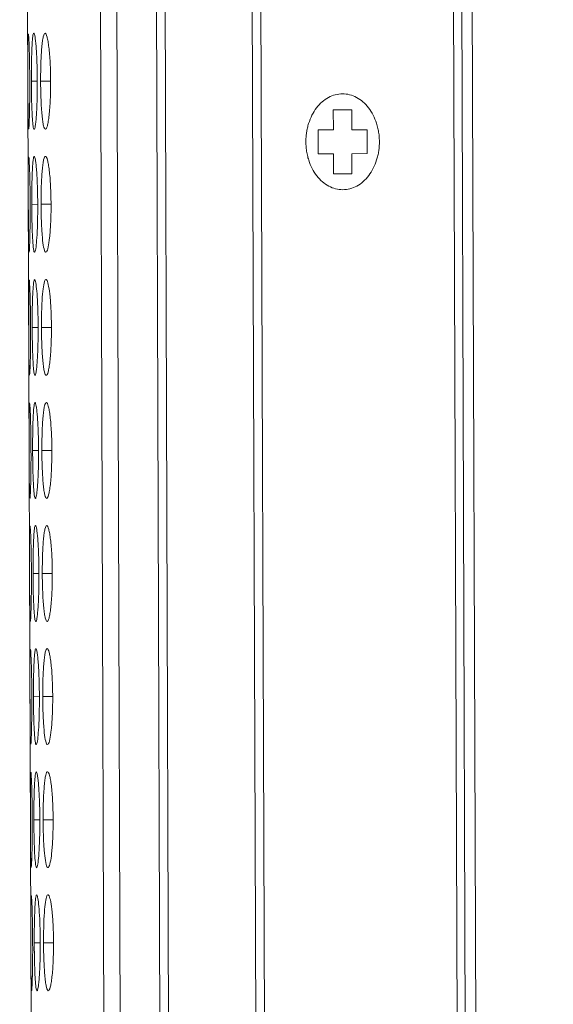
# Model space of a CAD drawing. Units: millimetres. Extents: x 482 to 20086, y 2577 to 12871.
# Drawn here: x 6633 to 6650, y 4213 to 4244 of the extents above; entities that cross this region are included whole.
import ezdxf

# ---------------------------------------------------------------- set-up
doc = ezdxf.new("R2010")
doc.units = ezdxf.units.MM
doc.layers.add('Flowair', color=1, linetype='Continuous')

# ---------------------------------------------------------------- blocks, each defined once
blk = doc.blocks.new('ELIS C-W-200')
at = {"layer": 'Flowair', "linetype": 'Continuous', "lineweight": 15}
for p, q in [((7372.803, 2070.265), (7374.478, 1575.268)), ((7373.317, 2070.267), (7374.991, 1575.269)), ((7374.557, 2070.271), (7376.231, 1575.274)), ((7376.5, 1575.275), (7374.826, 2070.272)), ((7377.553, 2070.281), (7379.227, 1575.284)), ((7379.499, 1575.285), (7377.824, 2070.282)), ((7383.847, 2070.302), (7385.522, 1575.305)), ((7385.779, 1575.306), (7384.104, 2070.303)), ((7384.433, 2070.054), (7387.812, 1071.06)), ((7371.128, 1892.525), (7371.651, 1737.994)), ((7371.678, 1817.184), (7371.493, 1817.184)), ((7372.095, 1817.186), (7371.782, 1817.185)), ((7381.509, 1816.293), (7380.934, 1816.291)), ((7380.934, 1816.291), (7380.937, 1815.666)), ((7381.511, 1815.668), (7381.509, 1816.293)), ((7380.937, 1815.666), (7380.458, 1815.664)), ((7380.458, 1815.664), (7380.46, 1814.914)), ((7381.99, 1815.67), (7381.511, 1815.668)), ((7381.992, 1814.92), (7381.99, 1815.67)), ((7380.46, 1814.914), (7380.939, 1814.916)), ((7380.939, 1814.916), (7380.941, 1814.291)), ((7381.514, 1814.918), (7381.992, 1814.92)), ((7381.516, 1814.293), (7381.514, 1814.918)), ((7380.941, 1814.291), (7381.516, 1814.293)), ((7371.691, 1813.335), (7371.506, 1813.334)), ((7372.108, 1813.336), (7371.795, 1813.335)), ((7371.704, 1809.485), (7371.519, 1809.484)), ((7372.121, 1809.486), (7371.808, 1809.485)), ((7371.717, 1805.635), (7371.532, 1805.634)), ((7372.134, 1805.636), (7371.821, 1805.635)), ((7371.73, 1801.785), (7371.545, 1801.784)), ((7372.147, 1801.786), (7371.834, 1801.785)), ((7371.743, 1797.935), (7371.558, 1797.934)), ((7372.16, 1797.936), (7371.847, 1797.935)), ((7371.756, 1794.085), (7371.571, 1794.084)), ((7372.173, 1794.086), (7371.86, 1794.085)), ((7371.769, 1790.235), (7371.584, 1790.234)), ((7372.186, 1790.236), (7371.873, 1790.235))]:
    blk.add_line(p, q, dxfattribs=at)
for points, knots in [([(7371.393, 1818.671), (7371.391, 1818.632), (7371.386, 1818.555), (7371.383, 1818.232), (7371.382, 1817.815), (7371.383, 1817.432), (7371.384, 1817.221), (7371.384, 1817.183)], [0, 0, 0, 0, 0.239111, 0.462984, 0.704703, 0.946829, 1, 1, 1, 1]), ([(7371.442, 1817.184), (7371.441, 1817.36), (7371.439, 1817.709), (7371.428, 1818.158), (7371.416, 1818.483), (7371.404, 1818.667), (7371.399, 1818.664), (7371.397, 1818.663)], [0, 0, 0, 0, 0.222396, 0.439329, 0.646329, 0.860167, 1, 1, 1, 1]), ([(7371.678, 1817.185), (7371.678, 1817.284), (7371.677, 1817.382), (7371.674, 1817.574), (7371.671, 1817.67), (7371.665, 1817.852), (7371.661, 1817.937), (7371.652, 1818.099), (7371.647, 1818.176), (7371.637, 1818.314), (7371.631, 1818.375), (7371.619, 1818.484), (7371.613, 1818.53), (7371.594, 1818.642), (7371.581, 1818.683), (7371.563, 1818.685), (7371.557, 1818.677), (7371.546, 1818.64), (7371.541, 1818.612), (7371.531, 1818.537), (7371.526, 1818.489), (7371.518, 1818.378), (7371.514, 1818.315), (7371.507, 1818.175), (7371.505, 1818.099), (7371.5, 1817.937), (7371.498, 1817.851), (7371.495, 1817.668), (7371.494, 1817.575), (7371.493, 1817.382), (7371.493, 1817.283), (7371.493, 1817.184)], [0, 0, 0, 0, 0.0625, 0.0625, 0.125, 0.125, 0.1875, 0.1875, 0.25, 0.25, 0.3125, 0.3125, 0.375, 0.375, 0.5, 0.5, 0.5625, 0.5625, 0.625, 0.625, 0.6875, 0.6875, 0.75, 0.75, 0.8125, 0.8125, 0.875, 0.875, 0.9375, 0.9375, 1, 1, 1, 1]), ([(7372.095, 1817.186), (7372.094, 1817.285), (7372.093, 1817.383), (7372.088, 1817.575), (7372.084, 1817.671), (7372.075, 1817.853), (7372.069, 1817.939), (7372.056, 1818.101), (7372.048, 1818.178), (7372.031, 1818.315), (7372.022, 1818.377), (7372.004, 1818.485), (7371.994, 1818.531), (7371.963, 1818.643), (7371.942, 1818.684), (7371.912, 1818.686), (7371.902, 1818.678), (7371.882, 1818.641), (7371.873, 1818.613), (7371.855, 1818.538), (7371.847, 1818.49), (7371.832, 1818.379), (7371.825, 1818.316), (7371.812, 1818.176), (7371.807, 1818.1), (7371.797, 1817.938), (7371.793, 1817.852), (7371.787, 1817.669), (7371.785, 1817.576), (7371.782, 1817.383), (7371.782, 1817.284), (7371.782, 1817.185)], [0, 0, 0, 0, 0.0625, 0.0625, 0.125, 0.125, 0.1875, 0.1875, 0.25, 0.25, 0.3125, 0.3125, 0.375, 0.375, 0.5, 0.5, 0.5625, 0.5625, 0.625, 0.625, 0.6875, 0.6875, 0.75, 0.75, 0.8125, 0.8125, 0.875, 0.875, 0.9375, 0.9375, 1, 1, 1, 1]), ([(7371.384, 1817.183), (7371.385, 1817.009), (7371.386, 1816.664), (7371.389, 1816.224), (7371.394, 1815.866), (7371.399, 1815.765), (7371.402, 1815.711)], [0, 0, 0, 0, 0.252306, 0.4998, 0.736975, 1, 1, 1, 1]), ([(7371.407, 1815.7), (7371.408, 1815.696), (7371.413, 1815.678), (7371.422, 1815.82), (7371.433, 1816.133), (7371.441, 1816.556), (7371.443, 1816.937), (7371.442, 1817.144), (7371.442, 1817.184)], [0, 0, 0, 0, 0.075062, 0.308078, 0.510051, 0.735357, 0.949033, 1, 1, 1, 1]), ([(7371.493, 1817.184), (7371.493, 1817.085), (7371.494, 1816.987), (7371.496, 1816.794), (7371.498, 1816.699), (7371.502, 1816.517), (7371.505, 1816.431), (7371.511, 1816.269), (7371.514, 1816.193), (7371.522, 1816.054), (7371.526, 1815.99), (7371.535, 1815.879), (7371.54, 1815.831), (7371.555, 1815.72), (7371.567, 1815.685), (7371.585, 1815.684), (7371.592, 1815.693), (7371.604, 1815.728), (7371.61, 1815.755), (7371.622, 1815.831), (7371.628, 1815.879), (7371.639, 1815.99), (7371.644, 1816.052), (7371.659, 1816.262), (7371.666, 1816.425), (7371.674, 1816.7), (7371.676, 1816.794), (7371.678, 1816.986), (7371.679, 1817.085), (7371.678, 1817.185)], [0, 0, 0, 0, 0.0625, 0.0625, 0.125, 0.125, 0.1875, 0.1875, 0.25, 0.25, 0.3125, 0.3125, 0.375, 0.375, 0.5, 0.5, 0.5625, 0.5625, 0.625, 0.625, 0.6875, 0.6875, 0.75, 0.75, 0.875, 0.875, 0.9375, 0.9375, 1, 1, 1, 1]), ([(7371.782, 1817.185), (7371.782, 1817.086), (7371.783, 1816.988), (7371.787, 1816.795), (7371.79, 1816.7), (7371.798, 1816.518), (7371.802, 1816.432), (7371.813, 1816.27), (7371.819, 1816.194), (7371.833, 1816.055), (7371.84, 1815.991), (7371.856, 1815.88), (7371.864, 1815.832), (7371.891, 1815.721), (7371.912, 1815.686), (7371.942, 1815.686), (7371.953, 1815.694), (7371.973, 1815.729), (7371.983, 1815.756), (7372.003, 1815.832), (7372.012, 1815.88), (7372.03, 1815.991), (7372.039, 1816.053), (7372.062, 1816.263), (7372.075, 1816.427), (7372.087, 1816.701), (7372.09, 1816.795), (7372.094, 1816.988), (7372.095, 1817.087), (7372.095, 1817.186)], [0, 0, 0, 0, 0.0625, 0.0625, 0.125, 0.125, 0.1875, 0.1875, 0.25, 0.25, 0.3125, 0.3125, 0.375, 0.375, 0.5, 0.5, 0.5625, 0.5625, 0.625, 0.625, 0.6875, 0.6875, 0.75, 0.75, 0.875, 0.875, 0.9375, 0.9375, 1, 1, 1, 1]), ([(7382.374, 1815.296), (7382.374, 1815.324), (7382.373, 1815.38), (7382.367, 1815.464), (7382.358, 1815.547), (7382.345, 1815.629), (7382.329, 1815.711), (7382.309, 1815.791), (7382.266, 1815.935), (7382.184, 1816.134), (7382.039, 1816.362), (7381.864, 1816.55), (7381.663, 1816.688), (7381.446, 1816.774), (7381.22, 1816.801), (7380.994, 1816.772), (7380.778, 1816.685), (7380.578, 1816.545), (7380.404, 1816.357), (7380.26, 1816.128), (7380.172, 1815.909), (7380.122, 1815.724), (7380.095, 1815.581), (7380.079, 1815.436), (7380.077, 1815.337), (7380.076, 1815.288)], [0, 0, 0, 0, 0.018012, 0.035885, 0.053675, 0.071439, 0.089233, 0.107116, 0.125142, 0.187592, 0.2501, 0.31255, 0.375058, 0.437508, 0.500016, 0.562466, 0.624974, 0.687423, 0.749932, 0.812381, 0.87489, 0.906309, 0.93743, 0.968558, 1, 1, 1, 1]), ([(7380.076, 1815.288), (7380.076, 1815.26), (7380.077, 1815.203), (7380.083, 1815.12), (7380.092, 1815.036), (7380.105, 1814.954), (7380.122, 1814.873), (7380.141, 1814.793), (7380.184, 1814.649), (7380.266, 1814.45), (7380.411, 1814.222), (7380.587, 1814.034), (7380.787, 1813.896), (7381.004, 1813.81), (7381.23, 1813.783), (7381.456, 1813.811), (7381.672, 1813.899), (7381.872, 1814.038), (7382.046, 1814.227), (7382.19, 1814.456), (7382.278, 1814.675), (7382.328, 1814.86), (7382.355, 1815.003), (7382.372, 1815.148), (7382.373, 1815.246), (7382.374, 1815.296)], [0, 0, 0, 0, 0.018012, 0.035885, 0.053675, 0.071439, 0.089233, 0.107116, 0.125142, 0.187592, 0.2501, 0.31255, 0.375058, 0.437508, 0.500016, 0.562466, 0.624974, 0.687423, 0.749932, 0.812381, 0.87489, 0.906309, 0.93743, 0.968558, 1, 1, 1, 1]), ([(7371.406, 1814.821), (7371.404, 1814.782), (7371.399, 1814.705), (7371.396, 1814.383), (7371.395, 1813.966), (7371.396, 1813.582), (7371.397, 1813.371), (7371.397, 1813.334)], [0, 0, 0, 0, 0.23911, 0.462983, 0.704702, 0.946829, 1, 1, 1, 1]), ([(7371.455, 1813.334), (7371.454, 1813.51), (7371.452, 1813.859), (7371.441, 1814.308), (7371.429, 1814.633), (7371.417, 1814.817), (7371.412, 1814.814), (7371.41, 1814.813)], [0, 0, 0, 0, 0.222396, 0.439329, 0.646329, 0.860167, 1, 1, 1, 1]), ([(7371.691, 1813.335), (7371.691, 1813.434), (7371.69, 1813.532), (7371.687, 1813.724), (7371.684, 1813.82), (7371.678, 1814.002), (7371.674, 1814.087), (7371.665, 1814.249), (7371.66, 1814.326), (7371.65, 1814.464), (7371.644, 1814.525), (7371.632, 1814.634), (7371.626, 1814.68), (7371.607, 1814.792), (7371.594, 1814.833), (7371.576, 1814.835), (7371.57, 1814.827), (7371.559, 1814.79), (7371.554, 1814.762), (7371.544, 1814.687), (7371.539, 1814.639), (7371.531, 1814.528), (7371.527, 1814.465), (7371.521, 1814.325), (7371.518, 1814.249), (7371.513, 1814.088), (7371.511, 1814.001), (7371.508, 1813.818), (7371.507, 1813.725), (7371.506, 1813.532), (7371.506, 1813.433), (7371.506, 1813.334)], [0, 0, 0, 0, 0.0625, 0.0625, 0.125, 0.125, 0.1875, 0.1875, 0.25, 0.25, 0.3125, 0.3125, 0.375, 0.375, 0.5, 0.5, 0.5625, 0.5625, 0.625, 0.625, 0.6875, 0.6875, 0.75, 0.75, 0.8125, 0.8125, 0.875, 0.875, 0.9375, 0.9375, 1, 1, 1, 1]), ([(7372.108, 1813.336), (7372.107, 1813.435), (7372.106, 1813.533), (7372.101, 1813.725), (7372.097, 1813.821), (7372.088, 1814.003), (7372.082, 1814.089), (7372.069, 1814.251), (7372.061, 1814.328), (7372.044, 1814.465), (7372.035, 1814.527), (7372.017, 1814.635), (7372.007, 1814.681), (7371.977, 1814.793), (7371.955, 1814.834), (7371.925, 1814.836), (7371.915, 1814.828), (7371.895, 1814.791), (7371.886, 1814.763), (7371.868, 1814.688), (7371.86, 1814.64), (7371.845, 1814.529), (7371.838, 1814.466), (7371.825, 1814.326), (7371.82, 1814.25), (7371.81, 1814.089), (7371.806, 1814.002), (7371.8, 1813.819), (7371.798, 1813.726), (7371.795, 1813.533), (7371.795, 1813.434), (7371.795, 1813.335)], [0, 0, 0, 0, 0.0625, 0.0625, 0.125, 0.125, 0.1875, 0.1875, 0.25, 0.25, 0.3125, 0.3125, 0.375, 0.375, 0.5, 0.5, 0.5625, 0.5625, 0.625, 0.625, 0.6875, 0.6875, 0.75, 0.75, 0.8125, 0.8125, 0.875, 0.875, 0.9375, 0.9375, 1, 1, 1, 1]), ([(7371.397, 1813.334), (7371.398, 1813.159), (7371.399, 1812.814), (7371.402, 1812.374), (7371.407, 1812.016), (7371.412, 1811.915), (7371.415, 1811.861)], [0, 0, 0, 0, 0.252312, 0.499799, 0.736973, 1, 1, 1, 1]), ([(7371.42, 1811.85), (7371.421, 1811.846), (7371.426, 1811.828), (7371.435, 1811.97), (7371.446, 1812.283), (7371.454, 1812.706), (7371.456, 1813.087), (7371.455, 1813.294), (7371.455, 1813.334)], [0, 0, 0, 0, 0.075062, 0.308078, 0.510047, 0.735357, 0.949033, 1, 1, 1, 1]), ([(7371.506, 1813.334), (7371.507, 1813.16), (7371.51, 1812.815), (7371.524, 1812.373), (7371.545, 1812.024), (7371.573, 1811.838), (7371.605, 1811.819), (7371.637, 1811.965), (7371.665, 1812.285), (7371.686, 1812.706), (7371.692, 1813.088), (7371.691, 1813.295), (7371.691, 1813.335)], [0, 0, 0, 0, 0.110217, 0.218327, 0.321932, 0.43683, 0.537706, 0.65417, 0.755116, 0.867729, 0.974526, 1, 1, 1, 1]), ([(7371.795, 1813.335), (7371.797, 1813.161), (7371.801, 1812.816), (7371.827, 1812.374), (7371.864, 1812.025), (7371.912, 1811.839), (7371.966, 1811.82), (7372.019, 1811.966), (7372.065, 1812.287), (7372.098, 1812.708), (7372.108, 1813.089), (7372.108, 1813.296), (7372.108, 1813.336)], [0, 0, 0, 0, 0.1102174, 0.2183273, 0.3219323, 0.4368301, 0.5377066, 0.6541701, 0.7551162, 0.8677288, 0.9745262, 1, 1, 1, 1]), ([(7371.419, 1810.971), (7371.417, 1810.932), (7371.412, 1810.855), (7371.409, 1810.533), (7371.408, 1810.116), (7371.409, 1809.732), (7371.41, 1809.521), (7371.41, 1809.484)], [0, 0, 0, 0, 0.239108, 0.46298, 0.704697, 0.946822, 1, 1, 1, 1]), ([(7371.468, 1809.484), (7371.467, 1809.66), (7371.465, 1810.009), (7371.454, 1810.458), (7371.442, 1810.783), (7371.43, 1810.967), (7371.425, 1810.964), (7371.423, 1810.963)], [0, 0, 0, 0, 0.222396, 0.439329, 0.646329, 0.860167, 1, 1, 1, 1]), ([(7371.704, 1809.485), (7371.703, 1809.661), (7371.699, 1810.01), (7371.677, 1810.458), (7371.648, 1810.788), (7371.615, 1810.978), (7371.582, 1811.003), (7371.555, 1810.848), (7371.534, 1810.535), (7371.521, 1810.115), (7371.518, 1809.733), (7371.519, 1809.522), (7371.519, 1809.484)], [0, 0, 0, 0, 0.111863, 0.220979, 0.325098, 0.432656, 0.544201, 0.653186, 0.755227, 0.865401, 0.975762, 1, 1, 1, 1]), ([(7372.121, 1809.486), (7372.118, 1809.663), (7372.113, 1810.011), (7372.079, 1810.459), (7372.034, 1810.789), (7371.981, 1810.979), (7371.926, 1811.004), (7371.878, 1810.849), (7371.84, 1810.536), (7371.815, 1810.116), (7371.808, 1809.734), (7371.808, 1809.523), (7371.808, 1809.485)], [0, 0, 0, 0, 0.111863, 0.220979, 0.325098, 0.432656, 0.544201, 0.653186, 0.755227, 0.865401, 0.975762, 1, 1, 1, 1]), ([(7371.41, 1809.484), (7371.411, 1809.309), (7371.412, 1808.964), (7371.415, 1808.524), (7371.42, 1808.166), (7371.425, 1808.065), (7371.428, 1808.011)], [0, 0, 0, 0, 0.252306, 0.499795, 0.736975, 1, 1, 1, 1]), ([(7371.433, 1808), (7371.434, 1807.996), (7371.439, 1807.978), (7371.448, 1808.12), (7371.459, 1808.433), (7371.467, 1808.856), (7371.469, 1809.237), (7371.468, 1809.444), (7371.468, 1809.484)], [0, 0, 0, 0, 0.075062, 0.308078, 0.510046, 0.735357, 0.949033, 1, 1, 1, 1]), ([(7371.519, 1809.484), (7371.519, 1809.385), (7371.52, 1809.287), (7371.522, 1809.094), (7371.524, 1808.999), (7371.528, 1808.817), (7371.531, 1808.731), (7371.537, 1808.569), (7371.54, 1808.493), (7371.548, 1808.354), (7371.552, 1808.29), (7371.561, 1808.179), (7371.566, 1808.131), (7371.582, 1808.02), (7371.593, 1807.985), (7371.611, 1807.984), (7371.618, 1807.993), (7371.63, 1808.028), (7371.636, 1808.055), (7371.648, 1808.131), (7371.654, 1808.179), (7371.665, 1808.29), (7371.67, 1808.352), (7371.685, 1808.562), (7371.693, 1808.725), (7371.7, 1809), (7371.702, 1809.094), (7371.704, 1809.286), (7371.705, 1809.385), (7371.704, 1809.485)], [0, 0, 0, 0, 0.0625, 0.0625, 0.125, 0.125, 0.1875, 0.1875, 0.25, 0.25, 0.3125, 0.3125, 0.375, 0.375, 0.5, 0.5, 0.5625, 0.5625, 0.625, 0.625, 0.6875, 0.6875, 0.75, 0.75, 0.875, 0.875, 0.9375, 0.9375, 1, 1, 1, 1]), ([(7371.808, 1809.485), (7371.808, 1809.386), (7371.81, 1809.288), (7371.813, 1809.095), (7371.816, 1809), (7371.824, 1808.818), (7371.828, 1808.732), (7371.839, 1808.57), (7371.845, 1808.494), (7371.859, 1808.355), (7371.866, 1808.291), (7371.882, 1808.18), (7371.891, 1808.132), (7371.917, 1808.021), (7371.938, 1807.986), (7371.968, 1807.986), (7371.979, 1807.994), (7371.999, 1808.029), (7372.009, 1808.057), (7372.029, 1808.132), (7372.038, 1808.18), (7372.056, 1808.291), (7372.065, 1808.354), (7372.088, 1808.563), (7372.101, 1808.727), (7372.113, 1809.001), (7372.116, 1809.095), (7372.12, 1809.288), (7372.121, 1809.387), (7372.121, 1809.486)], [0, 0, 0, 0, 0.0625, 0.0625, 0.125, 0.125, 0.1875, 0.1875, 0.25, 0.25, 0.3125, 0.3125, 0.375, 0.375, 0.5, 0.5, 0.5625, 0.5625, 0.625, 0.625, 0.6875, 0.6875, 0.75, 0.75, 0.875, 0.875, 0.9375, 0.9375, 1, 1, 1, 1]), ([(7371.432, 1807.121), (7371.429, 1807.098), (7371.427, 1807.043), (7371.424, 1806.912), (7371.424, 1806.861), (7371.423, 1806.748), (7371.422, 1806.685), (7371.422, 1806.55), (7371.422, 1806.478), (7371.422, 1806.326), (7371.422, 1806.244), (7371.422, 1806.077), (7371.422, 1805.99), (7371.423, 1805.814), (7371.423, 1805.724), (7371.423, 1805.634)], [0, 0, 0, 0, 0.25, 0.25, 0.375, 0.375, 0.5, 0.5, 0.625, 0.625, 0.75, 0.75, 0.875, 0.875, 1, 1, 1, 1]), ([(7371.481, 1805.634), (7371.48, 1805.81), (7371.478, 1806.159), (7371.467, 1806.608), (7371.455, 1806.933), (7371.443, 1807.117), (7371.438, 1807.114), (7371.436, 1807.113)], [0, 0, 0, 0, 0.2223907, 0.4393293, 0.6463305, 0.8601659, 1, 1, 1, 1]), ([(7371.717, 1805.635), (7371.717, 1805.734), (7371.716, 1805.832), (7371.713, 1806.024), (7371.71, 1806.12), (7371.704, 1806.302), (7371.7, 1806.388), (7371.691, 1806.55), (7371.686, 1806.626), (7371.676, 1806.764), (7371.67, 1806.825), (7371.658, 1806.934), (7371.652, 1806.98), (7371.633, 1807.092), (7371.62, 1807.133), (7371.602, 1807.135), (7371.596, 1807.127), (7371.585, 1807.09), (7371.58, 1807.062), (7371.57, 1806.987), (7371.565, 1806.939), (7371.557, 1806.828), (7371.553, 1806.765), (7371.547, 1806.625), (7371.544, 1806.549), (7371.539, 1806.388), (7371.537, 1806.301), (7371.534, 1806.118), (7371.533, 1806.025), (7371.532, 1805.832), (7371.532, 1805.733), (7371.532, 1805.634)], [0, 0, 0, 0, 0.0625, 0.0625, 0.125, 0.125, 0.1875, 0.1875, 0.25, 0.25, 0.3125, 0.3125, 0.375, 0.375, 0.5, 0.5, 0.5625, 0.5625, 0.625, 0.625, 0.6875, 0.6875, 0.75, 0.75, 0.8125, 0.8125, 0.875, 0.875, 0.9375, 0.9375, 1, 1, 1, 1]), ([(7372.134, 1805.636), (7372.133, 1805.735), (7372.132, 1805.833), (7372.127, 1806.025), (7372.123, 1806.121), (7372.114, 1806.303), (7372.108, 1806.389), (7372.095, 1806.551), (7372.087, 1806.628), (7372.07, 1806.765), (7372.062, 1806.827), (7372.043, 1806.935), (7372.033, 1806.981), (7372.003, 1807.093), (7371.981, 1807.134), (7371.951, 1807.137), (7371.941, 1807.128), (7371.921, 1807.091), (7371.912, 1807.063), (7371.894, 1806.988), (7371.886, 1806.94), (7371.871, 1806.829), (7371.864, 1806.766), (7371.851, 1806.626), (7371.846, 1806.55), (7371.836, 1806.389), (7371.832, 1806.302), (7371.826, 1806.119), (7371.824, 1806.026), (7371.821, 1805.833), (7371.821, 1805.734), (7371.821, 1805.635)], [0, 0, 0, 0, 0.0625, 0.0625, 0.125, 0.125, 0.1875, 0.1875, 0.25, 0.25, 0.3125, 0.3125, 0.375, 0.375, 0.5, 0.5, 0.5625, 0.5625, 0.625, 0.625, 0.6875, 0.6875, 0.75, 0.75, 0.8125, 0.8125, 0.875, 0.875, 0.9375, 0.9375, 1, 1, 1, 1]), ([(7371.423, 1805.634), (7371.424, 1805.46), (7371.424, 1805.291), (7371.426, 1804.963), (7371.427, 1804.816), (7371.429, 1804.616), (7371.43, 1804.554), (7371.431, 1804.441), (7371.432, 1804.389), (7371.435, 1804.254), (7371.438, 1804.194), (7371.441, 1804.161)], [0, 0, 0, 0, 0.25, 0.25, 0.5, 0.5, 0.625, 0.625, 0.75, 0.75, 1, 1, 1, 1]), ([(7371.446, 1804.15), (7371.447, 1804.146), (7371.452, 1804.128), (7371.461, 1804.27), (7371.472, 1804.583), (7371.48, 1805.006), (7371.482, 1805.387), (7371.481, 1805.594), (7371.481, 1805.634)], [0, 0, 0, 0, 0.075062, 0.308078, 0.510046, 0.735357, 0.949033, 1, 1, 1, 1]), ([(7371.532, 1805.634), (7371.532, 1805.535), (7371.533, 1805.437), (7371.535, 1805.244), (7371.537, 1805.149), (7371.541, 1804.967), (7371.544, 1804.881), (7371.55, 1804.719), (7371.553, 1804.643), (7371.561, 1804.504), (7371.565, 1804.44), (7371.574, 1804.329), (7371.579, 1804.281), (7371.595, 1804.17), (7371.606, 1804.135), (7371.624, 1804.134), (7371.631, 1804.143), (7371.643, 1804.178), (7371.649, 1804.205), (7371.661, 1804.281), (7371.667, 1804.329), (7371.678, 1804.44), (7371.683, 1804.502), (7371.698, 1804.712), (7371.706, 1804.875), (7371.713, 1805.15), (7371.715, 1805.244), (7371.717, 1805.436), (7371.718, 1805.535), (7371.717, 1805.635)], [0, 0, 0, 0, 0.0625, 0.0625, 0.125, 0.125, 0.1875, 0.1875, 0.25, 0.25, 0.3125, 0.3125, 0.375, 0.375, 0.5, 0.5, 0.5625, 0.5625, 0.625, 0.625, 0.6875, 0.6875, 0.75, 0.75, 0.875, 0.875, 0.9375, 0.9375, 1, 1, 1, 1]), ([(7371.821, 1805.635), (7371.821, 1805.536), (7371.823, 1805.438), (7371.826, 1805.245), (7371.829, 1805.15), (7371.837, 1804.968), (7371.841, 1804.882), (7371.852, 1804.72), (7371.858, 1804.644), (7371.872, 1804.505), (7371.879, 1804.441), (7371.895, 1804.33), (7371.904, 1804.282), (7371.931, 1804.171), (7371.951, 1804.136), (7371.981, 1804.136), (7371.992, 1804.144), (7372.012, 1804.179), (7372.022, 1804.207), (7372.042, 1804.282), (7372.051, 1804.33), (7372.069, 1804.441), (7372.078, 1804.504), (7372.101, 1804.713), (7372.114, 1804.877), (7372.126, 1805.151), (7372.129, 1805.245), (7372.133, 1805.438), (7372.134, 1805.537), (7372.134, 1805.636)], [0, 0, 0, 0, 0.0625, 0.0625, 0.125, 0.125, 0.1875, 0.1875, 0.25, 0.25, 0.3125, 0.3125, 0.375, 0.375, 0.5, 0.5, 0.5625, 0.5625, 0.625, 0.625, 0.6875, 0.6875, 0.75, 0.75, 0.875, 0.875, 0.9375, 0.9375, 1, 1, 1, 1]), ([(7371.445, 1803.271), (7371.442, 1803.248), (7371.44, 1803.193), (7371.437, 1803.062), (7371.437, 1803.011), (7371.436, 1802.898), (7371.435, 1802.835), (7371.435, 1802.7), (7371.435, 1802.629), (7371.435, 1802.476), (7371.435, 1802.394), (7371.435, 1802.227), (7371.435, 1802.141), (7371.436, 1801.964), (7371.436, 1801.874), (7371.436, 1801.784)], [0, 0, 0, 0, 0.25, 0.25, 0.375, 0.375, 0.5, 0.5, 0.625, 0.625, 0.75, 0.75, 0.875, 0.875, 1, 1, 1, 1]), ([(7371.494, 1801.784), (7371.493, 1801.96), (7371.491, 1802.309), (7371.48, 1802.758), (7371.468, 1803.083), (7371.456, 1803.267), (7371.451, 1803.264), (7371.449, 1803.263)], [0, 0, 0, 0, 0.222391, 0.439329, 0.646331, 0.860166, 1, 1, 1, 1]), ([(7371.73, 1801.785), (7371.73, 1801.884), (7371.729, 1801.982), (7371.726, 1802.174), (7371.723, 1802.27), (7371.717, 1802.452), (7371.713, 1802.538), (7371.704, 1802.7), (7371.699, 1802.776), (7371.689, 1802.914), (7371.683, 1802.976), (7371.671, 1803.084), (7371.665, 1803.13), (7371.646, 1803.242), (7371.633, 1803.283), (7371.615, 1803.285), (7371.609, 1803.277), (7371.598, 1803.24), (7371.593, 1803.212), (7371.583, 1803.137), (7371.578, 1803.089), (7371.57, 1802.978), (7371.566, 1802.915), (7371.56, 1802.775), (7371.557, 1802.699), (7371.552, 1802.538), (7371.55, 1802.451), (7371.547, 1802.268), (7371.546, 1802.175), (7371.545, 1801.982), (7371.545, 1801.883), (7371.545, 1801.784)], [0, 0, 0, 0, 0.0625, 0.0625, 0.125, 0.125, 0.1875, 0.1875, 0.25, 0.25, 0.3125, 0.3125, 0.375, 0.375, 0.5, 0.5, 0.5625, 0.5625, 0.625, 0.625, 0.6875, 0.6875, 0.75, 0.75, 0.8125, 0.8125, 0.875, 0.875, 0.9375, 0.9375, 1, 1, 1, 1]), ([(7372.147, 1801.786), (7372.146, 1801.885), (7372.145, 1801.983), (7372.14, 1802.175), (7372.136, 1802.271), (7372.127, 1802.453), (7372.121, 1802.539), (7372.108, 1802.701), (7372.1, 1802.778), (7372.083, 1802.915), (7372.075, 1802.977), (7372.056, 1803.085), (7372.046, 1803.131), (7372.016, 1803.243), (7371.994, 1803.284), (7371.964, 1803.287), (7371.954, 1803.278), (7371.934, 1803.241), (7371.925, 1803.213), (7371.907, 1803.138), (7371.899, 1803.09), (7371.884, 1802.979), (7371.877, 1802.916), (7371.864, 1802.776), (7371.859, 1802.7), (7371.849, 1802.539), (7371.845, 1802.452), (7371.839, 1802.269), (7371.837, 1802.176), (7371.834, 1801.983), (7371.834, 1801.884), (7371.834, 1801.785)], [0, 0, 0, 0, 0.0625, 0.0625, 0.125, 0.125, 0.1875, 0.1875, 0.25, 0.25, 0.3125, 0.3125, 0.375, 0.375, 0.5, 0.5, 0.5625, 0.5625, 0.625, 0.625, 0.6875, 0.6875, 0.75, 0.75, 0.8125, 0.8125, 0.875, 0.875, 0.9375, 0.9375, 1, 1, 1, 1]), ([(7371.436, 1801.784), (7371.437, 1801.61), (7371.437, 1801.441), (7371.439, 1801.113), (7371.44, 1800.966), (7371.442, 1800.766), (7371.443, 1800.704), (7371.444, 1800.591), (7371.445, 1800.539), (7371.448, 1800.404), (7371.451, 1800.344), (7371.454, 1800.311)], [0, 0, 0, 0, 0.25, 0.25, 0.5, 0.5, 0.625, 0.625, 0.75, 0.75, 1, 1, 1, 1]), ([(7371.459, 1800.3), (7371.46, 1800.296), (7371.465, 1800.278), (7371.474, 1800.42), (7371.485, 1800.733), (7371.493, 1801.156), (7371.495, 1801.537), (7371.494, 1801.744), (7371.494, 1801.784)], [0, 0, 0, 0, 0.075062, 0.308078, 0.510046, 0.735357, 0.949027, 1, 1, 1, 1]), ([(7371.545, 1801.784), (7371.545, 1801.685), (7371.546, 1801.587), (7371.548, 1801.394), (7371.55, 1801.299), (7371.554, 1801.117), (7371.557, 1801.031), (7371.563, 1800.869), (7371.566, 1800.793), (7371.574, 1800.654), (7371.578, 1800.59), (7371.587, 1800.479), (7371.592, 1800.431), (7371.608, 1800.32), (7371.619, 1800.285), (7371.638, 1800.284), (7371.644, 1800.293), (7371.656, 1800.328), (7371.662, 1800.355), (7371.674, 1800.431), (7371.68, 1800.479), (7371.691, 1800.59), (7371.696, 1800.652), (7371.711, 1800.862), (7371.719, 1801.025), (7371.726, 1801.3), (7371.728, 1801.394), (7371.73, 1801.586), (7371.731, 1801.685), (7371.73, 1801.785)], [0, 0, 0, 0, 0.0625, 0.0625, 0.125, 0.125, 0.1875, 0.1875, 0.25, 0.25, 0.3125, 0.3125, 0.375, 0.375, 0.5, 0.5, 0.5625, 0.5625, 0.625, 0.625, 0.6875, 0.6875, 0.75, 0.75, 0.875, 0.875, 0.9375, 0.9375, 1, 1, 1, 1]), ([(7371.834, 1801.785), (7371.834, 1801.686), (7371.836, 1801.588), (7371.839, 1801.395), (7371.842, 1801.3), (7371.85, 1801.118), (7371.854, 1801.032), (7371.865, 1800.87), (7371.871, 1800.794), (7371.885, 1800.655), (7371.892, 1800.591), (7371.908, 1800.48), (7371.917, 1800.432), (7371.944, 1800.321), (7371.964, 1800.286), (7371.994, 1800.286), (7372.005, 1800.294), (7372.025, 1800.329), (7372.035, 1800.357), (7372.055, 1800.432), (7372.065, 1800.48), (7372.082, 1800.591), (7372.091, 1800.654), (7372.114, 1800.863), (7372.127, 1801.027), (7372.139, 1801.301), (7372.142, 1801.395), (7372.146, 1801.588), (7372.147, 1801.687), (7372.147, 1801.786)], [0, 0, 0, 0, 0.0625, 0.0625, 0.125, 0.125, 0.1875, 0.1875, 0.25, 0.25, 0.3125, 0.3125, 0.375, 0.375, 0.5, 0.5, 0.5625, 0.5625, 0.625, 0.625, 0.6875, 0.6875, 0.75, 0.75, 0.875, 0.875, 0.9375, 0.9375, 1, 1, 1, 1]), ([(7371.458, 1799.421), (7371.455, 1799.398), (7371.453, 1799.343), (7371.45, 1799.212), (7371.45, 1799.161), (7371.449, 1799.048), (7371.448, 1798.985), (7371.448, 1798.85), (7371.448, 1798.779), (7371.448, 1798.626), (7371.448, 1798.544), (7371.448, 1798.377), (7371.448, 1798.291), (7371.449, 1798.114), (7371.449, 1798.024), (7371.449, 1797.934)], [0, 0, 0, 0, 0.25, 0.25, 0.375, 0.375, 0.5, 0.5, 0.625, 0.625, 0.75, 0.75, 0.875, 0.875, 1, 1, 1, 1]), ([(7371.507, 1797.934), (7371.506, 1798.11), (7371.504, 1798.459), (7371.493, 1798.908), (7371.481, 1799.233), (7371.469, 1799.417), (7371.464, 1799.414), (7371.462, 1799.413)], [0, 0, 0, 0, 0.222391, 0.439329, 0.646331, 0.860166, 1, 1, 1, 1]), ([(7371.743, 1797.935), (7371.743, 1798.034), (7371.742, 1798.132), (7371.739, 1798.324), (7371.736, 1798.42), (7371.73, 1798.602), (7371.726, 1798.688), (7371.717, 1798.85), (7371.712, 1798.926), (7371.702, 1799.064), (7371.696, 1799.126), (7371.684, 1799.234), (7371.678, 1799.28), (7371.659, 1799.392), (7371.646, 1799.433), (7371.628, 1799.435), (7371.622, 1799.427), (7371.611, 1799.39), (7371.606, 1799.362), (7371.596, 1799.287), (7371.591, 1799.239), (7371.583, 1799.128), (7371.579, 1799.065), (7371.573, 1798.925), (7371.57, 1798.849), (7371.565, 1798.688), (7371.563, 1798.601), (7371.56, 1798.418), (7371.559, 1798.325), (7371.558, 1798.132), (7371.558, 1798.033), (7371.558, 1797.934)], [0, 0, 0, 0, 0.0625, 0.0625, 0.125, 0.125, 0.1875, 0.1875, 0.25, 0.25, 0.3125, 0.3125, 0.375, 0.375, 0.5, 0.5, 0.5625, 0.5625, 0.625, 0.625, 0.6875, 0.6875, 0.75, 0.75, 0.8125, 0.8125, 0.875, 0.875, 0.9375, 0.9375, 1, 1, 1, 1]), ([(7372.16, 1797.936), (7372.159, 1798.035), (7372.158, 1798.133), (7372.153, 1798.325), (7372.149, 1798.421), (7372.14, 1798.603), (7372.134, 1798.689), (7372.121, 1798.851), (7372.113, 1798.928), (7372.096, 1799.065), (7372.088, 1799.127), (7372.069, 1799.235), (7372.059, 1799.281), (7372.029, 1799.393), (7372.007, 1799.434), (7371.977, 1799.437), (7371.967, 1799.428), (7371.947, 1799.391), (7371.938, 1799.363), (7371.92, 1799.288), (7371.912, 1799.24), (7371.897, 1799.129), (7371.89, 1799.066), (7371.877, 1798.926), (7371.872, 1798.85), (7371.862, 1798.689), (7371.858, 1798.602), (7371.852, 1798.419), (7371.85, 1798.326), (7371.847, 1798.133), (7371.847, 1798.034), (7371.847, 1797.935)], [0, 0, 0, 0, 0.0625, 0.0625, 0.125, 0.125, 0.1875, 0.1875, 0.25, 0.25, 0.3125, 0.3125, 0.375, 0.375, 0.5, 0.5, 0.5625, 0.5625, 0.625, 0.625, 0.6875, 0.6875, 0.75, 0.75, 0.8125, 0.8125, 0.875, 0.875, 0.9375, 0.9375, 1, 1, 1, 1]), ([(7371.449, 1797.934), (7371.45, 1797.76), (7371.45, 1797.591), (7371.452, 1797.263), (7371.453, 1797.116), (7371.455, 1796.916), (7371.456, 1796.854), (7371.457, 1796.741), (7371.458, 1796.689), (7371.461, 1796.554), (7371.464, 1796.494), (7371.467, 1796.461)], [0, 0, 0, 0, 0.25, 0.25, 0.5, 0.5, 0.625, 0.625, 0.75, 0.75, 1, 1, 1, 1]), ([(7371.472, 1796.45), (7371.473, 1796.446), (7371.478, 1796.428), (7371.487, 1796.57), (7371.498, 1796.883), (7371.506, 1797.306), (7371.508, 1797.687), (7371.507, 1797.894), (7371.507, 1797.934)], [0, 0, 0, 0, 0.075061, 0.308075, 0.510047, 0.735351, 0.949027, 1, 1, 1, 1]), ([(7371.558, 1797.934), (7371.559, 1797.76), (7371.562, 1797.415), (7371.576, 1796.973), (7371.597, 1796.624), (7371.625, 1796.438), (7371.657, 1796.419), (7371.689, 1796.565), (7371.717, 1796.885), (7371.738, 1797.307), (7371.744, 1797.688), (7371.743, 1797.895), (7371.743, 1797.935)], [0, 0, 0, 0, 0.110214, 0.218324, 0.321931, 0.436828, 0.537705, 0.654168, 0.755116, 0.867725, 0.974523, 1, 1, 1, 1]), ([(7371.847, 1797.935), (7371.849, 1797.761), (7371.853, 1797.416), (7371.879, 1796.974), (7371.916, 1796.625), (7371.964, 1796.439), (7372.018, 1796.42), (7372.071, 1796.566), (7372.117, 1796.887), (7372.15, 1797.308), (7372.16, 1797.689), (7372.16, 1797.896), (7372.16, 1797.936)], [0, 0, 0, 0, 0.110214, 0.218324, 0.321931, 0.436828, 0.537705, 0.654167, 0.755116, 0.867726, 0.974523, 1, 1, 1, 1]), ([(7371.471, 1795.571), (7371.469, 1795.532), (7371.464, 1795.455), (7371.461, 1795.133), (7371.46, 1794.716), (7371.461, 1794.332), (7371.462, 1794.122), (7371.462, 1794.084)], [0, 0, 0, 0, 0.239111, 0.462984, 0.704703, 0.946829, 1, 1, 1, 1]), ([(7371.52, 1794.084), (7371.519, 1794.26), (7371.517, 1794.609), (7371.506, 1795.058), (7371.494, 1795.383), (7371.482, 1795.567), (7371.477, 1795.564), (7371.475, 1795.563)], [0, 0, 0, 0, 0.222391, 0.439329, 0.646331, 0.860166, 1, 1, 1, 1]), ([(7371.756, 1794.085), (7371.756, 1794.184), (7371.755, 1794.282), (7371.752, 1794.474), (7371.749, 1794.57), (7371.743, 1794.752), (7371.739, 1794.838), (7371.73, 1795), (7371.725, 1795.076), (7371.715, 1795.214), (7371.709, 1795.276), (7371.697, 1795.384), (7371.691, 1795.43), (7371.672, 1795.542), (7371.659, 1795.583), (7371.641, 1795.585), (7371.635, 1795.577), (7371.624, 1795.54), (7371.619, 1795.512), (7371.609, 1795.437), (7371.604, 1795.389), (7371.596, 1795.278), (7371.592, 1795.215), (7371.586, 1795.075), (7371.583, 1794.999), (7371.578, 1794.838), (7371.576, 1794.751), (7371.573, 1794.569), (7371.572, 1794.475), (7371.571, 1794.282), (7371.571, 1794.183), (7371.571, 1794.084)], [0, 0, 0, 0, 0.0625, 0.0625, 0.125, 0.125, 0.1875, 0.1875, 0.25, 0.25, 0.3125, 0.3125, 0.375, 0.375, 0.5, 0.5, 0.5625, 0.5625, 0.625, 0.625, 0.6875, 0.6875, 0.75, 0.75, 0.8125, 0.8125, 0.875, 0.875, 0.9375, 0.9375, 1, 1, 1, 1]), ([(7372.173, 1794.086), (7372.172, 1794.185), (7372.171, 1794.283), (7372.166, 1794.475), (7372.162, 1794.571), (7372.153, 1794.753), (7372.147, 1794.839), (7372.134, 1795.001), (7372.126, 1795.078), (7372.109, 1795.215), (7372.101, 1795.277), (7372.082, 1795.385), (7372.072, 1795.431), (7372.042, 1795.543), (7372.02, 1795.584), (7371.99, 1795.587), (7371.98, 1795.578), (7371.96, 1795.541), (7371.951, 1795.513), (7371.933, 1795.438), (7371.925, 1795.39), (7371.91, 1795.279), (7371.903, 1795.216), (7371.89, 1795.076), (7371.885, 1795), (7371.875, 1794.839), (7371.871, 1794.752), (7371.865, 1794.57), (7371.863, 1794.476), (7371.86, 1794.283), (7371.86, 1794.184), (7371.86, 1794.085)], [0, 0, 0, 0, 0.0625, 0.0625, 0.125, 0.125, 0.1875, 0.1875, 0.25, 0.25, 0.3125, 0.3125, 0.375, 0.375, 0.5, 0.5, 0.5625, 0.5625, 0.625, 0.625, 0.6875, 0.6875, 0.75, 0.75, 0.8125, 0.8125, 0.875, 0.875, 0.9375, 0.9375, 1, 1, 1, 1]), ([(7371.462, 1794.084), (7371.463, 1793.91), (7371.464, 1793.741), (7371.465, 1793.413), (7371.466, 1793.266), (7371.468, 1793.066), (7371.469, 1793.004), (7371.471, 1792.891), (7371.471, 1792.84), (7371.474, 1792.704), (7371.477, 1792.644), (7371.48, 1792.611)], [0, 0, 0, 0, 0.25, 0.25, 0.5, 0.5, 0.625, 0.625, 0.75, 0.75, 1, 1, 1, 1]), ([(7371.485, 1792.6), (7371.486, 1792.596), (7371.491, 1792.578), (7371.5, 1792.72), (7371.511, 1793.033), (7371.519, 1793.456), (7371.521, 1793.837), (7371.52, 1794.044), (7371.52, 1794.084)], [0, 0, 0, 0, 0.075061, 0.308075, 0.510047, 0.735351, 0.949027, 1, 1, 1, 1]), ([(7371.571, 1794.084), (7371.572, 1793.91), (7371.575, 1793.565), (7371.589, 1793.123), (7371.61, 1792.774), (7371.638, 1792.588), (7371.67, 1792.569), (7371.702, 1792.715), (7371.73, 1793.035), (7371.751, 1793.457), (7371.757, 1793.838), (7371.757, 1794.045), (7371.756, 1794.085)], [0, 0, 0, 0, 0.110214, 0.218324, 0.321931, 0.436828, 0.537705, 0.654168, 0.755116, 0.867725, 0.974523, 1, 1, 1, 1]), ([(7371.86, 1794.085), (7371.862, 1793.911), (7371.866, 1793.566), (7371.892, 1793.124), (7371.929, 1792.775), (7371.977, 1792.589), (7372.031, 1792.57), (7372.084, 1792.716), (7372.13, 1793.037), (7372.163, 1793.458), (7372.173, 1793.839), (7372.173, 1794.046), (7372.173, 1794.086)], [0, 0, 0, 0, 0.110214, 0.218324, 0.321931, 0.436828, 0.537705, 0.654167, 0.755116, 0.867726, 0.974523, 1, 1, 1, 1]), ([(7371.484, 1791.721), (7371.482, 1791.682), (7371.477, 1791.605), (7371.474, 1791.283), (7371.474, 1790.866), (7371.474, 1790.482), (7371.475, 1790.272), (7371.475, 1790.234)], [0, 0, 0, 0, 0.239111, 0.462984, 0.704703, 0.946829, 1, 1, 1, 1]), ([(7371.533, 1790.234), (7371.532, 1790.411), (7371.53, 1790.759), (7371.519, 1791.208), (7371.507, 1791.533), (7371.495, 1791.717), (7371.49, 1791.714), (7371.488, 1791.713)], [0, 0, 0, 0, 0.222396, 0.439333, 0.646333, 0.860167, 1, 1, 1, 1]), ([(7371.769, 1790.235), (7371.768, 1790.411), (7371.764, 1790.76), (7371.742, 1791.208), (7371.713, 1791.538), (7371.68, 1791.728), (7371.647, 1791.753), (7371.62, 1791.598), (7371.6, 1791.285), (7371.586, 1790.865), (7371.583, 1790.483), (7371.584, 1790.272), (7371.584, 1790.234)], [0, 0, 0, 0, 0.111863, 0.220981, 0.325101, 0.432658, 0.544203, 0.653189, 0.75523, 0.865404, 0.975765, 1, 1, 1, 1]), ([(7372.186, 1790.236), (7372.183, 1790.413), (7372.178, 1790.761), (7372.144, 1791.209), (7372.099, 1791.539), (7372.046, 1791.729), (7371.991, 1791.754), (7371.943, 1791.599), (7371.905, 1791.286), (7371.88, 1790.866), (7371.873, 1790.484), (7371.873, 1790.273), (7371.873, 1790.235)], [0, 0, 0, 0, 0.111863, 0.220981, 0.325101, 0.432658, 0.544203, 0.653189, 0.75523, 0.865405, 0.975765, 1, 1, 1, 1]), ([(7371.475, 1790.234), (7371.476, 1790.06), (7371.477, 1789.891), (7371.478, 1789.563), (7371.479, 1789.416), (7371.481, 1789.216), (7371.482, 1789.155), (7371.484, 1789.041), (7371.484, 1788.99), (7371.487, 1788.854), (7371.49, 1788.794), (7371.493, 1788.761)], [0, 0, 0, 0, 0.25, 0.25, 0.5, 0.5, 0.625, 0.625, 0.75, 0.75, 1, 1, 1, 1]), ([(7371.498, 1788.75), (7371.499, 1788.746), (7371.504, 1788.728), (7371.513, 1788.87), (7371.524, 1789.183), (7371.532, 1789.606), (7371.534, 1789.987), (7371.533, 1790.194), (7371.533, 1790.234)], [0, 0, 0, 0, 0.075062, 0.308078, 0.510051, 0.735357, 0.949033, 1, 1, 1, 1]), ([(7371.584, 1790.234), (7371.584, 1790.135), (7371.585, 1790.037), (7371.587, 1789.845), (7371.589, 1789.749), (7371.593, 1789.567), (7371.596, 1789.481), (7371.602, 1789.319), (7371.605, 1789.243), (7371.613, 1789.104), (7371.617, 1789.04), (7371.626, 1788.929), (7371.631, 1788.881), (7371.647, 1788.77), (7371.658, 1788.735), (7371.677, 1788.735), (7371.683, 1788.743), (7371.695, 1788.778), (7371.701, 1788.805), (7371.713, 1788.881), (7371.719, 1788.929), (7371.73, 1789.04), (7371.735, 1789.102), (7371.75, 1789.312), (7371.758, 1789.475), (7371.765, 1789.75), (7371.767, 1789.844), (7371.769, 1790.036), (7371.77, 1790.136), (7371.769, 1790.235)], [0, 0, 0, 0, 0.0625, 0.0625, 0.125, 0.125, 0.1875, 0.1875, 0.25, 0.25, 0.3125, 0.3125, 0.375, 0.375, 0.5, 0.5, 0.5625, 0.5625, 0.625, 0.625, 0.6875, 0.6875, 0.75, 0.75, 0.875, 0.875, 0.9375, 0.9375, 1, 1, 1, 1]), ([(7371.873, 1790.235), (7371.874, 1790.136), (7371.875, 1790.038), (7371.878, 1789.846), (7371.881, 1789.75), (7371.889, 1789.568), (7371.893, 1789.482), (7371.904, 1789.32), (7371.91, 1789.244), (7371.924, 1789.105), (7371.931, 1789.041), (7371.947, 1788.93), (7371.956, 1788.882), (7371.983, 1788.771), (7372.003, 1788.736), (7372.033, 1788.736), (7372.044, 1788.744), (7372.064, 1788.78), (7372.074, 1788.807), (7372.094, 1788.882), (7372.104, 1788.93), (7372.121, 1789.041), (7372.13, 1789.104), (7372.153, 1789.313), (7372.166, 1789.477), (7372.178, 1789.751), (7372.181, 1789.845), (7372.185, 1790.038), (7372.186, 1790.137), (7372.186, 1790.236)], [0, 0, 0, 0, 0.0625, 0.0625, 0.125, 0.125, 0.1875, 0.1875, 0.25, 0.25, 0.3125, 0.3125, 0.375, 0.375, 0.5, 0.5, 0.5625, 0.5625, 0.625, 0.625, 0.6875, 0.6875, 0.75, 0.75, 0.875, 0.875, 0.9375, 0.9375, 1, 1, 1, 1])]:
    blk.add_open_spline(points, degree=3, knots=knots, dxfattribs=at)

msp = doc.modelspace()

# ---------------------------------------------------------------- block references
at = {"layer": 'Flowair'}
msp.add_blockref('ELIS C-W-200', (-737.768, 2425.034), dxfattribs=at)

doc.saveas('drawing.dxf')
